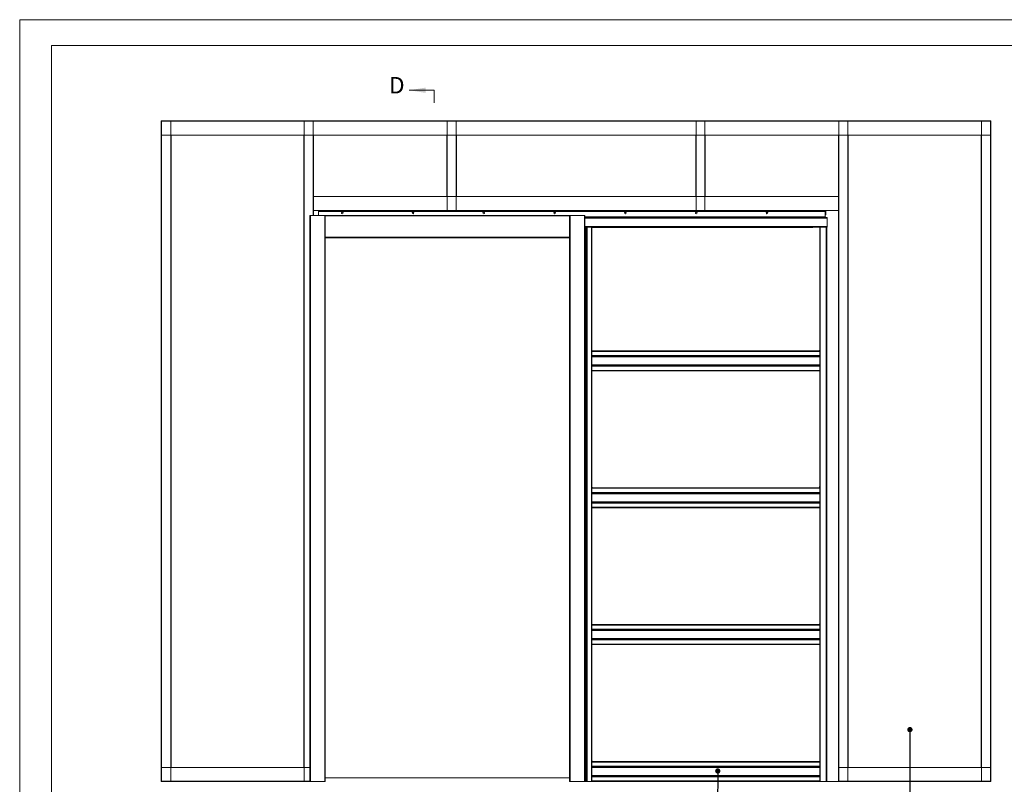
# Paper-space layout 'Sheet2' of a CAD drawing. Units: millimetres. Extents: x 0 to 420, y 0 to 297.
# Drawn here: x 0 to 190, y 150 to 297 of the extents above; entities that cross this region are included whole.
import ezdxf

# ---------------------------------------------------------------- set-up
doc = ezdxf.new("R2010")
doc.units = ezdxf.units.MM
doc.styles.add('SLDTEXTSTYLE0', font='TXT', dxfattribs={"width": 0.7})
doc.dimstyles.new('SLDDIMSTYLE0', dxfattribs={"dimtxt": 0.18, "dimasz": 1.016, "dimexe": 0, "dimexo": 0.0625, "dimgap": 0, "dimtad": 0, "dimtih": 1, "dimtoh": 1, "dimdec": 0, "dimrnd": 1e-09, "dimzin": 0, "dimdsep": 46, "dimtxsty": 'Standard', "dimblk1": 'DOT', "dimblk2": 'DOT', "dimsah": 1, "dimcen": 0.09, "dimadec": 0, "dimazin": 0, "dimtfac": 1.016, "dimtdec": 0, "dimtofl": 0, "dimtmove": 0, "dimatfit": 3, "dimldrblk": 'DOT', "dimfxl": 1, "dimfrac": 2, "dimtolj": 1, "dimtzin": 0, "dimarcsym": 0})

# ---------------------------------------------------------------- blocks, each defined once
blk = doc.blocks.new('_Dot')
at = {"color": 0, "linetype": 'ByBlock', "lineweight": -2}
blk.add_line((-0.5, 0), (-1, 0), dxfattribs=at)
at = {"color": 0, "linetype": 'ByBlock', "const_width": 0.5}
blk.add_lwpolyline([(-0.25, 0, 1), (0.25, 0, 1)], format="xyb", close=True, dxfattribs=at)

psp = doc.layouts.new('Sheet2')

# ---------------------------------------------------------------- linework, layer by layer
at = {"color": 7, "linetype": 'Continuous', "lineweight": 18}
for p, q in [((420, 297), (-0.01, 297)), ((-0.01, 297), (-0.01, 0)), ((413.5, 292), (6.09, 292)), ((6.09, 292), (6.09, 5)), ((79.84, 283.4), (75.01, 283.4)), ((79.84, 283.4), (79.84, 280.99)), ((27.26, 277.48), (187.04, 277.48)), ((27.26, 277.48), (27.26, 277.42)), ((27.26, 277.42), (27.26, 274.75)), ((27.26, 277.42), (187.04, 277.42)), ((27.32, 277.45), (27.29, 277.45)), ((27.32, 150.23), (27.32, 277.45)), ((29.08, 277.45), (27.32, 277.45)), ((29.08, 150.23), (29.08, 277.45)), ((29.11, 277.45), (29.08, 277.45)), ((54.76, 277.45), (54.79, 277.45)), ((54.79, 277.45), (54.79, 150.23)), ((54.79, 277.45), (56.55, 277.45)), ((56.55, 277.45), (56.58, 277.45)), ((82.33, 277.42), (82.33, 260.23)), ((82.33, 277.42), (84.04, 277.42)), ((84.04, 277.42), (84.04, 260.23)), ((130.26, 260.23), (130.26, 277.42)), ((131.97, 277.42), (130.26, 277.42)), ((131.97, 260.23), (131.97, 277.42)), ((157.75, 277.45), (157.72, 277.45)), ((157.75, 150.23), (157.75, 277.45)), ((159.51, 277.45), (157.75, 277.45)), ((159.51, 150.23), (159.51, 277.45)), ((159.54, 277.45), (159.51, 277.45)), ((185.19, 277.45), (185.22, 277.45)), ((185.22, 277.45), (185.22, 150.23)), ((185.22, 277.45), (186.98, 277.45)), ((186.98, 277.45), (186.98, 150.23)), ((186.98, 277.45), (187.01, 277.45)), ((187.04, 277.48), (187.04, 277.42)), ((187.04, 277.42), (187.04, 274.75)), ((27.26, 152.93), (27.26, 274.75)), ((27.26, 274.75), (187.04, 274.75)), ((29.14, 152.93), (29.14, 274.75)), ((54.74, 274.75), (54.74, 152.93)), ((56.61, 274.75), (56.61, 262.93)), ((82.28, 274.75), (82.28, 262.93)), ((84.1, 274.75), (84.1, 262.93)), ((130.2, 262.93), (130.2, 274.75)), ((132.02, 262.93), (132.02, 274.75)), ((157.69, 262.93), (157.69, 274.75)), ((159.56, 152.93), (159.56, 274.75)), ((185.16, 274.75), (185.16, 152.93)), ((187.04, 274.75), (187.04, 152.93)), ((56.61, 262.93), (157.69, 262.93)), ((56.61, 260.26), (56.61, 262.93)), ((157.69, 260.26), (157.69, 262.93)), ((56.61, 260.26), (157.69, 260.26)), ((56.61, 260.2), (56.61, 260.26)), ((56.61, 260.2), (157.69, 260.2)), ((56.61, 260.2), (56.61, 259.29)), ((57.56, 260.02), (57.56, 260.2)), ((57.56, 260.02), (57.56, 259.29)), ((155.15, 260.02), (57.56, 260.02)), ((82.3, 260.23), (82.33, 260.23)), ((82.33, 260.23), (84.04, 260.23)), ((84.04, 260.23), (84.07, 260.23)), ((130.26, 260.23), (130.23, 260.23)), ((131.97, 260.23), (130.26, 260.23)), ((132, 260.23), (131.97, 260.23)), ((155.15, 259), (155.15, 260.02)), ((155.29, 259.39), (155.29, 260.2)), ((157.69, 260.26), (157.69, 260.2)), ((157.69, 150.23), (157.69, 260.2)), ((55.9, 259.29), (55.9, 150.2)), ((55.9, 259.29), (56.02, 259.29)), ((56.02, 259.29), (56.02, 150.2)), ((58.75, 259.29), (56.02, 259.29)), ((106.09, 259.29), (58.68, 259.29)), ((58.68, 259.29), (58.68, 259.29)), ((58.75, 259.29), (58.75, 150.2)), ((58.75, 259.29), (58.86, 259.29)), ((58.86, 259.29), (58.86, 150.2)), ((106.02, 259.29), (105.9, 259.29)), ((105.9, 259.29), (105.9, 150.2)), ((106.02, 259.29), (106.02, 150.2)), ((106.02, 259.29), (108.75, 259.29)), ((106.09, 259.29), (106.09, 259.29)), ((108.75, 259.29), (108.75, 150.2)), ((108.86, 259.29), (108.75, 259.29)), ((108.86, 259.29), (108.86, 150.2)), ((108.86, 258.89), (155.52, 258.89)), ((155.15, 258.89), (108.86, 258.89)), ((155.29, 259.39), (155.15, 259.39)), ((155.15, 259), (155.15, 258.89)), ((155.52, 258.89), (155.52, 258.77)), ((155.52, 257.14), (155.52, 258.77)), ((108.86, 257.02), (109.18, 257.02)), ((109.06, 150.2), (109.06, 257.02)), ((109.1, 257.02), (109.1, 150.2)), ((109.22, 257.02), (109.18, 257.02)), ((109.31, 257.02), (109.22, 257.02)), ((109.22, 257.02), (109.22, 150.2)), ((109.31, 150.2), (109.31, 257.02)), ((109.31, 257.02), (110.11, 257.02)), ((110.22, 257.02), (110.11, 257.02)), ((110.11, 257.02), (110.11, 150.2)), ((110.22, 257.02), (154.09, 257.02)), ((110.22, 257.02), (110.22, 233.18)), ((152.75, 256.96), (110.22, 256.96)), ((152.75, 256.93), (110.22, 256.93)), ((110.3, 257.02), (110.3, 256.98)), ((152.75, 257.02), (152.75, 257.01)), ((152.75, 257.01), (152.75, 256.99)), ((152.75, 256.99), (152.75, 256.96)), ((152.75, 256.96), (152.75, 256.93)), ((154.2, 257.02), (154.09, 257.02)), ((154.09, 257.02), (154.09, 233.18)), ((154.2, 257.02), (154.2, 150.2)), ((154.2, 257.02), (155.34, 257.02)), ((155.34, 257.02), (155.34, 150.2)), ((155.45, 257.02), (155.34, 257.02)), ((155.45, 257.02), (155.52, 257.02)), ((155.45, 257.02), (155.45, 150.2)), ((155.52, 257.14), (155.52, 257.02)), ((105.9, 254.98), (58.86, 254.98)), ((110.25, 233.21), (110.22, 233.43)), ((110.22, 233.21), (110.25, 233.21)), ((154.09, 233.18), (110.22, 233.18)), ((110.22, 233.18), (110.22, 233.07)), ((110.22, 232.27), (110.22, 233.07)), ((154.09, 233.07), (110.22, 233.07)), ((110.22, 232.27), (154.09, 232.27)), ((110.22, 232.27), (110.22, 232.17)), ((154.09, 232.17), (110.22, 232.17)), ((110.22, 232.17), (110.22, 232.14)), ((110.22, 232.14), (110.22, 230.36)), ((154.09, 232.06), (110.22, 232.06)), ((110.22, 232.02), (154.09, 232.02)), ((154.06, 233.21), (154.09, 233.21)), ((154.09, 233.18), (154.09, 233.07)), ((154.09, 232.27), (154.09, 233.07)), ((154.09, 232.27), (154.09, 232.17)), ((154.09, 232.17), (154.09, 232.14)), ((154.09, 232.14), (154.09, 230.36)), ((154.09, 230.48), (110.22, 230.48)), ((110.22, 230.44), (154.09, 230.44)), ((110.22, 230.33), (110.22, 230.36)), ((110.22, 230.33), (110.22, 230.23)), ((110.22, 230.33), (154.09, 230.33)), ((110.22, 230.23), (110.22, 229.43)), ((110.22, 230.23), (154.09, 230.23)), ((154.09, 230.33), (154.09, 230.36)), ((154.09, 230.33), (154.09, 230.23)), ((154.09, 230.23), (154.09, 229.43)), ((110.22, 229.43), (154.09, 229.43)), ((110.22, 229.43), (110.22, 229.32)), ((154.09, 229.32), (110.22, 229.32)), ((110.22, 229.32), (110.22, 206.82)), ((154.09, 229.43), (154.09, 229.32)), ((154.09, 229.32), (154.09, 206.82)), ((110.25, 206.84), (110.22, 207.07)), ((110.22, 206.84), (110.25, 206.84)), ((154.09, 206.82), (110.22, 206.82)), ((110.22, 206.82), (110.22, 206.7)), ((154.06, 206.84), (154.09, 206.84)), ((154.09, 206.82), (154.09, 206.7)), ((154.09, 206.7), (110.22, 206.7)), ((110.22, 205.91), (110.22, 206.7)), ((110.22, 205.91), (110.22, 205.81)), ((110.22, 205.91), (154.09, 205.91)), ((154.09, 205.81), (110.22, 205.81)), ((110.22, 205.81), (110.22, 205.78)), ((110.22, 205.78), (110.22, 203.99)), ((154.09, 205.7), (110.22, 205.7)), ((110.22, 205.66), (154.09, 205.66)), ((154.09, 205.91), (154.09, 206.7)), ((154.09, 205.91), (154.09, 205.81)), ((154.09, 205.81), (154.09, 205.78)), ((154.09, 205.78), (154.09, 203.99)), ((154.09, 204.11), (110.22, 204.11)), ((110.22, 204.07), (154.09, 204.07)), ((110.22, 203.96), (110.22, 203.99)), ((110.22, 203.96), (110.22, 203.86)), ((110.22, 203.96), (154.09, 203.96)), ((110.22, 203.86), (154.09, 203.86)), ((110.22, 203.86), (110.22, 203.07)), ((110.22, 203.07), (154.09, 203.07)), ((110.22, 203.07), (110.22, 202.95)), ((154.09, 202.95), (110.22, 202.95)), ((110.22, 202.95), (110.22, 180.45)), ((154.09, 203.96), (154.09, 203.99)), ((154.09, 203.96), (154.09, 203.86)), ((154.09, 203.86), (154.09, 203.07)), ((154.09, 203.07), (154.09, 202.95)), ((154.09, 202.95), (154.09, 180.45)), ((110.25, 180.48), (110.22, 180.7)), ((110.22, 180.48), (110.25, 180.48)), ((110.22, 180.45), (110.22, 180.34)), ((154.09, 180.45), (110.22, 180.45)), ((110.22, 179.54), (110.22, 180.34)), ((154.09, 180.34), (110.22, 180.34)), ((154.06, 180.48), (154.09, 180.48)), ((154.09, 180.45), (154.09, 180.34)), ((154.09, 179.54), (154.09, 180.34)), ((110.22, 179.54), (110.22, 179.45)), ((110.22, 179.54), (154.09, 179.54)), ((154.09, 179.45), (110.22, 179.45)), ((110.22, 179.45), (110.22, 179.41)), ((110.22, 179.41), (110.22, 177.63)), ((154.09, 179.33), (110.22, 179.33)), ((110.22, 179.3), (154.09, 179.3)), ((154.09, 179.54), (154.09, 179.45)), ((154.09, 179.45), (154.09, 179.41)), ((154.09, 179.41), (154.09, 177.63)), ((154.09, 177.75), (110.22, 177.75)), ((110.22, 177.71), (154.09, 177.71)), ((110.22, 177.6), (110.22, 177.63)), ((110.22, 177.6), (154.09, 177.6)), ((110.22, 177.6), (110.22, 177.5)), ((110.22, 177.5), (154.09, 177.5)), ((110.22, 177.5), (110.22, 176.7)), ((110.22, 176.7), (154.09, 176.7)), ((110.22, 176.7), (110.22, 176.59)), ((154.09, 176.59), (110.22, 176.59)), ((110.22, 176.59), (110.22, 154.07)), ((154.09, 177.6), (154.09, 177.63)), ((154.09, 177.6), (154.09, 177.5)), ((154.09, 177.5), (154.09, 176.7)), ((154.09, 176.7), (154.09, 176.59)), ((154.09, 176.59), (154.09, 154.07)), ((110.25, 154.11), (110.22, 154.34)), ((110.22, 154.11), (110.25, 154.11)), ((154.09, 154.07), (110.22, 154.07)), ((110.22, 154.07), (110.22, 153.95)), ((110.22, 153.16), (110.22, 153.95)), ((154.09, 153.95), (110.22, 153.95)), ((154.09, 154.07), (154.09, 153.95)), ((154.09, 153.16), (154.09, 153.95)), ((27.26, 150.26), (27.26, 152.93)), ((55.9, 152.93), (27.26, 152.93)), ((110.22, 153.16), (154.09, 153.16)), ((110.22, 153.16), (110.22, 153.06)), ((154.09, 153.06), (110.22, 153.06)), ((110.22, 153.06), (110.22, 153.03)), ((110.22, 153.03), (110.22, 151.24)), ((154.09, 152.95), (110.22, 152.95)), ((110.22, 152.91), (154.09, 152.91)), ((154.09, 153.16), (154.09, 153.06)), ((154.09, 153.06), (154.09, 153.03)), ((154.09, 153.03), (154.09, 151.24)), ((157.75, 152.93), (157.75, 150.26)), ((187.04, 152.93), (157.75, 152.93)), ((187.04, 150.26), (187.04, 152.93)), ((27.26, 150.2), (27.26, 150.26)), ((55.9, 150.2), (27.26, 150.2)), ((27.32, 150.23), (27.29, 150.23)), ((29.08, 150.23), (27.32, 150.23)), ((29.11, 150.23), (29.08, 150.23)), ((54.76, 150.23), (54.79, 150.23)), ((54.79, 150.23), (55.9, 150.23)), ((56.02, 150.2), (55.9, 150.2)), ((56.02, 150.2), (58.75, 150.2)), ((58.86, 150.2), (58.75, 150.2)), ((58.86, 150.89), (105.9, 150.89)), ((105.9, 150.2), (106.02, 150.2)), ((108.75, 150.2), (106.02, 150.2)), ((108.75, 150.2), (108.86, 150.2)), ((108.86, 150.2), (109.06, 150.2)), ((109.1, 150.2), (109.06, 150.2)), ((109.1, 150.2), (109.22, 150.2)), ((109.22, 150.2), (109.31, 150.2)), ((110.11, 150.2), (109.31, 150.2)), ((110.11, 150.2), (110.22, 150.2)), ((154.09, 151.36), (110.22, 151.36)), ((110.22, 151.32), (154.09, 151.32)), ((110.22, 151.21), (110.22, 151.24)), ((110.22, 151.21), (110.22, 151.11)), ((110.22, 151.21), (154.09, 151.21)), ((110.22, 151.11), (110.22, 150.32)), ((110.22, 151.11), (154.09, 151.11)), ((110.22, 150.32), (154.09, 150.32)), ((110.22, 150.32), (110.22, 150.2)), ((154.09, 150.2), (110.22, 150.2)), ((154.09, 151.21), (154.09, 151.24)), ((154.09, 151.21), (154.09, 151.11)), ((154.09, 151.11), (154.09, 150.32)), ((154.09, 150.32), (154.09, 150.2)), ((154.09, 150.2), (154.2, 150.2)), ((155.34, 150.2), (154.2, 150.2)), ((155.34, 150.2), (155.45, 150.2)), ((157.75, 150.2), (155.45, 150.2)), ((157.75, 150.23), (157.69, 150.23)), ((187.04, 150.26), (157.75, 150.26)), ((157.75, 150.23), (157.75, 150.2)), ((159.51, 150.23), (157.75, 150.23)), ((187.04, 150.2), (157.75, 150.2)), ((159.54, 150.23), (159.51, 150.23)), ((185.19, 150.23), (185.22, 150.23)), ((185.22, 150.23), (186.98, 150.23)), ((186.98, 150.23), (187.01, 150.23)), ((187.04, 150.2), (187.04, 150.26))]:
    psp.add_line(p, q, dxfattribs=at)
at = {"color": 174, "linetype": 'Continuous', "lineweight": 18}
for p, q in [((56.55, 277.45), (56.55, 259.29)), ((105.9, 259.18), (58.86, 259.18)), ((155.15, 259), (108.86, 259)), ((108.86, 258.77), (155.52, 258.77)), ((108.86, 257.14), (155.52, 257.14)), ((110.22, 257.01), (110.3, 257.01)), ((110.3, 256.99), (110.22, 256.99)), ((152.75, 256.99), (110.41, 256.99)), ((110.49, 257.01), (152.75, 257.01)), ((105.9, 255.09), (58.86, 255.09)), ((55.9, 150.26), (27.26, 150.26))]:
    psp.add_line(p, q, dxfattribs=at)
at = {"color": 7, "linetype": 'Continuous', "lineweight": 18}
for centre in [(62.11, 259.75), (75.75, 259.75), (89.38, 259.75), (103.02, 259.75), (116.65, 259.75), (130.29, 259.75), (143.93, 259.75)]:
    psp.add_circle(centre, 0.159, dxfattribs=at)
for centre, radius, start, end in [((155.15, 258.84), 0.114, 23.5782, 90), ((110.27, 257.66), 0.682, 271.9386, 291.1306), ((154.74, 233.24), 0.682, 163.5477, 182.4902), ((154.74, 206.87), 0.682, 163.5477, 182.4902), ((154.74, 180.51), 0.682, 163.5477, 182.4902)]:
    psp.add_arc(centre, radius, start, end, dxfattribs=at)
psp.add_solid([(75.01, 283.4), (78.18, 282.89), (78.18, 283.91)], dxfattribs=at)

# ---------------------------------------------------------------- texts
at = {"color": 7, "linetype": 'Continuous', "insert": (71.15, 285.95), "char_height": 3.17, "attachment_point": 1, "style": 'SLDTEXTSTYLE0'}
psp.add_mtext('D', dxfattribs=at)

# ---------------------------------------------------------------- leaders
at = {"color": 7, "linetype": 'Continuous', "lineweight": 0}
for points in [[(171.46, 160.2), (171.43, 139.59)], [(134.45, 152.24), (134.39, 139.59)]]:
    psp.add_leader(points, dimstyle='SLDDIMSTYLE0', dxfattribs=at)

doc.saveas('drawing.dxf')
